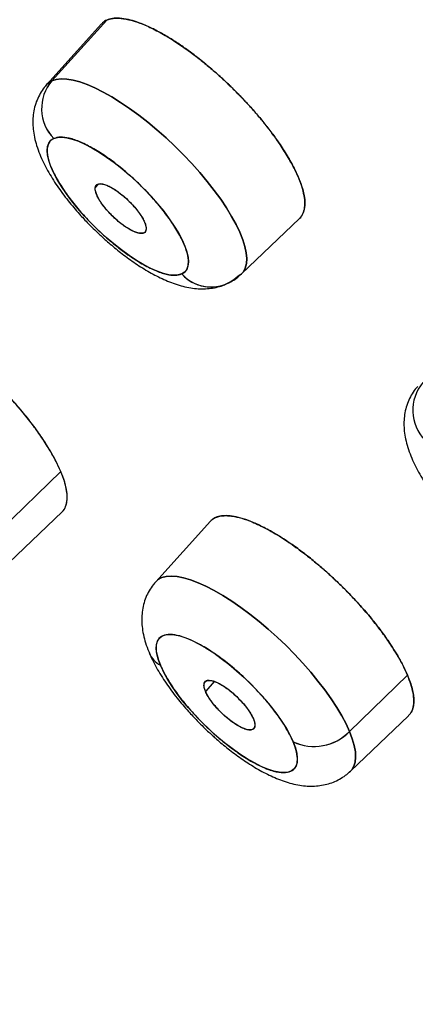
# Model space of a CAD drawing. Units: millimetres. Extents: x 8 to 903, y 12 to 2061.
# Drawn here: x 707 to 712, y 775 to 787 of the extents above; entities that cross this region are included whole.
import ezdxf

# ---------------------------------------------------------------- set-up
doc = ezdxf.new("R2010")
doc.units = ezdxf.units.MM

msp = doc.modelspace()

# ---------------------------------------------------------------- linework, layer by layer
at = {"color": 7, "linetype": 'Continuous', "lineweight": 30}
for p, q in [((708.297, 787.116), (707.644, 786.394)), ((707.705, 786.438), (708.359, 787.161)), ((708.259, 785.208), (708.221, 785.163)), ((708.233, 785.195), (708.233, 785.195)), ((709.962, 784.139), (710.653, 784.798)), ((708.806, 784.63), (708.806, 784.63)), ((707.093, 781.089), (707.812, 781.786)), ((707.104, 780.617), (707.826, 781.306)), ((709.592, 781.195), (708.941, 780.474)), ((709.947, 780.171), (709.943, 780.177)), ((709.944, 780.176), (709.948, 780.171)), ((709.635, 779.288), (709.536, 779.173)), ((711.938, 779.36), (711.247, 778.691)), ((710.943, 779.201), (710.937, 779.204)), ((710.942, 779.199), (710.948, 779.194)), ((711.258, 778.219), (711.95, 778.879)), ((710.1, 778.719), (710.101, 778.72))]:
    msp.add_line(p, q, dxfattribs=at)
at = {"color": 7, "linetype": 'Continuous', "lineweight": 30, "flags": 128}
for points in [[(709.962, 784.139), (709.984, 784.165), (710.007, 784.209), (710.02, 784.261), (710.024, 784.321), (710.018, 784.389), (710.002, 784.464), (709.976, 784.546), (709.941, 784.634), (709.897, 784.726), (709.844, 784.823), (709.783, 784.924), (709.714, 785.027), (709.638, 785.133), (709.555, 785.239), (709.466, 785.346), (709.371, 785.452), (709.272, 785.557), (709.17, 785.659), (709.064, 785.758), (708.956, 785.854), (708.848, 785.944), (708.739, 786.03), (708.63, 786.109), (708.523, 786.181), (708.418, 786.246), (708.316, 786.303), (708.218, 786.352), (708.125, 786.393), (708.038, 786.424), (707.957, 786.446), (707.882, 786.458), (707.815, 786.461), (707.756, 786.454), (707.705, 786.438)], [(707.705, 786.438), (707.756, 786.454), (707.815, 786.461), (707.882, 786.458), (707.957, 786.446), (708.038, 786.424), (708.125, 786.393), (708.218, 786.352), (708.316, 786.303), (708.418, 786.246), (708.523, 786.181), (708.63, 786.109), (708.739, 786.03), (708.848, 785.944), (708.956, 785.854), (709.064, 785.758), (709.17, 785.659), (709.272, 785.557), (709.371, 785.452), (709.466, 785.346), (709.555, 785.239), (709.638, 785.133), (709.714, 785.027), (709.783, 784.924), (709.844, 784.823), (709.897, 784.726), (709.941, 784.634), (709.976, 784.546), (710.002, 784.464), (710.018, 784.389), (710.024, 784.321), (710.02, 784.261), (710.007, 784.209), (709.984, 784.165), (709.952, 784.13), (709.91, 784.104)], [(709.251, 784.138), (709.208, 784.126), (709.157, 784.123), (709.098, 784.129), (709.032, 784.145), (708.959, 784.171), (708.881, 784.205), (708.798, 784.248), (708.712, 784.3), (708.623, 784.359), (708.532, 784.424), (708.441, 784.496), (708.351, 784.573), (708.262, 784.655), (708.176, 784.74), (708.093, 784.827), (708.016, 784.916), (707.943, 785.005), (707.878, 785.093), (707.819, 785.18), (707.768, 785.263), (707.726, 785.344), (707.692, 785.419), (707.668, 785.489), (707.654, 785.552), (707.649, 785.608), (707.654, 785.657), (707.67, 785.697), (707.694, 785.729), (707.728, 785.751)], [(707.728, 785.751), (707.771, 785.763), (707.822, 785.767), (707.882, 785.76), (707.948, 785.744), (708.021, 785.718), (708.099, 785.684), (708.181, 785.641), (708.268, 785.589), (708.357, 785.53), (708.447, 785.465), (708.538, 785.393), (708.629, 785.316), (708.717, 785.234), (708.804, 785.149), (708.886, 785.062), (708.964, 784.973), (709.036, 784.884), (709.102, 784.796), (709.161, 784.709), (709.211, 784.626), (709.254, 784.546), (709.287, 784.47), (709.311, 784.4), (709.326, 784.337), (709.33, 784.281), (709.325, 784.232), (709.31, 784.192), (709.285, 784.16), (709.251, 784.138)], [(711.247, 778.691), (711.206, 778.782), (711.155, 778.878), (711.096, 778.978), (711.028, 779.081), (710.954, 779.186), (710.872, 779.292), (710.785, 779.399), (710.692, 779.505), (710.594, 779.611), (710.492, 779.714), (710.387, 779.814), (710.28, 779.91), (710.171, 780.002), (710.062, 780.089), (709.953, 780.169), (709.846, 780.244), (709.74, 780.31), (709.638, 780.37), (709.539, 780.421), (709.445, 780.463), (709.356, 780.497), (709.273, 780.521), (709.196, 780.536), (709.128, 780.541), (709.066, 780.537), (709.014, 780.523), (708.97, 780.499), (708.941, 780.474)], [(708.941, 780.474), (708.97, 780.499), (709.014, 780.523), (709.066, 780.537), (709.128, 780.541), (709.196, 780.536), (709.273, 780.521), (709.356, 780.497), (709.445, 780.463), (709.539, 780.421), (709.638, 780.37), (709.74, 780.31), (709.846, 780.244), (709.953, 780.169), (710.062, 780.089), (710.171, 780.002), (710.28, 779.91), (710.387, 779.814), (710.492, 779.714), (710.594, 779.611), (710.692, 779.505), (710.785, 779.399), (710.872, 779.292), (710.954, 779.186), (711.028, 779.081), (711.096, 778.978), (711.155, 778.878), (711.206, 778.782), (711.247, 778.691)], [(708.996, 779.48), (708.97, 779.552), (708.953, 779.617), (708.946, 779.675), (708.949, 779.725), (708.961, 779.768), (708.984, 779.801), (709.015, 779.826), (709.056, 779.841), (709.105, 779.846), (709.163, 779.842), (709.227, 779.829), (709.298, 779.805), (709.375, 779.773), (709.457, 779.732), (709.542, 779.683), (709.631, 779.626), (709.721, 779.561), (709.812, 779.491), (709.903, 779.415), (709.992, 779.335), (710.079, 779.25), (710.162, 779.164), (710.241, 779.075), (710.315, 778.986), (710.383, 778.898), (710.443, 778.811), (710.496, 778.726), (710.54, 778.645), (710.576, 778.568)], [(710.576, 778.568), (710.603, 778.497), (710.619, 778.432), (710.626, 778.374), (710.624, 778.323), (710.611, 778.281), (710.589, 778.247), (710.557, 778.223), (710.516, 778.208), (710.467, 778.202), (710.41, 778.206), (710.345, 778.22), (710.274, 778.243), (710.197, 778.275), (710.116, 778.317), (710.03, 778.366), (709.942, 778.423), (709.851, 778.487), (709.761, 778.558), (709.67, 778.633), (709.581, 778.714), (709.494, 778.798), (709.41, 778.885), (709.331, 778.973), (709.257, 779.062), (709.19, 779.151), (709.129, 779.238), (709.076, 779.323), (709.032, 779.404), (708.996, 779.48)], [(711.247, 778.691), (711.28, 778.605), (711.303, 778.525), (711.317, 778.451), (711.32, 778.385), (711.314, 778.327), (711.299, 778.277), (711.273, 778.235), (711.239, 778.203)], [(711.258, 778.219), (711.273, 778.235), (711.299, 778.277), (711.314, 778.327), (711.32, 778.385), (711.317, 778.451), (711.303, 778.525), (711.28, 778.605), (711.247, 778.691)]]:
    msp.add_lwpolyline(points, dxfattribs=at)
at = {"color": 7, "linetype": 'Continuous', "lineweight": 30}
for centre, radius, start, end in [((708.093, 786.107), 0.51, 139.4946, 224.2988), ((708.094, 786.107), 0.511, 139.5972, 224.1962), ((707.777, 786.274), 0.179, 113.6731, 145.2879), ((707.777, 786.274), 0.179, 113.6731, 144.8812), ((709.6, 784.451), 0.468, 221.9134, 296.9983), ((709.597, 784.446), 0.463, 221.626, 312.4799), ((712.51, 782.514), 0.511, 139.5972, 224.1962), ((712.509, 782.514), 0.51, 139.4946, 224.2988), ((709.141, 779.744), 0.301, 203.3002, 241.2114), ((709.141, 779.744), 0.301, 203.3056, 241.2112), ((710.825, 779.107), 0.593, 245.2332, 315.4899), ((710.825, 779.102), 0.589, 244.9838, 315.7392)]:
    msp.add_arc(centre, radius, start, end, dxfattribs=at)
for points, knots in [([(765.005, 738.756), (765.031, 738.772), (765.09, 738.806), (765.171, 738.857), (765.257, 738.912), (765.348, 738.972), (765.472, 739.055), (765.633, 739.17), (765.793, 739.297), (765.923, 739.408), (766.022, 739.497), (766.122, 739.592), (766.222, 739.692), (766.321, 739.798), (766.416, 739.905), (766.503, 740.009), (766.58, 740.105), (766.646, 740.192), (766.702, 740.27), (766.748, 740.334), (766.783, 740.386), (766.81, 740.426), (766.834, 740.463), (766.86, 740.504), (766.892, 740.554), (766.93, 740.616), (766.973, 740.688), (767.02, 740.772), (767.072, 740.865), (767.17, 741.054), (767.304, 741.341), (767.456, 741.738), (767.584, 742.151), (767.688, 742.578), (767.748, 742.907), (767.781, 743.128), (767.796, 743.238), (767.809, 743.343), (767.82, 743.439), (767.828, 743.521), (767.835, 743.589), (767.839, 743.641), (767.843, 743.68), (767.846, 743.718), (767.849, 743.766), (767.854, 743.833), (767.859, 743.917), (767.864, 744.019), (767.87, 744.143), (767.874, 744.289), (767.876, 744.456), (767.876, 744.644), (767.873, 744.854), (767.863, 745.132), (767.842, 745.478), (767.805, 745.893), (767.748, 746.376), (767.664, 746.936), (767.544, 747.579), (767.393, 748.256), (767.228, 748.903), (767.055, 749.511), (766.882, 750.073), (766.689, 750.655), (766.476, 751.256), (766.242, 751.879), (765.987, 752.521), (765.75, 753.086), (765.544, 753.559), (765.381, 753.925), (765.225, 754.266), (765.077, 754.584), (764.938, 754.875), (764.811, 755.139), (764.694, 755.377), (764.589, 755.589), (764.495, 755.777), (764.412, 755.939), (764.343, 756.076), (764.287, 756.185), (764.247, 756.261), (764.222, 756.31), (764.207, 756.339), (764.191, 756.371), (764.166, 756.418), (764.099, 756.548), (763.988, 756.759), (763.833, 757.048), (763.646, 757.395), (763.421, 757.805), (763.153, 758.283), (762.859, 758.796), (762.551, 759.323), (762.23, 759.861), (761.897, 760.408), (761.54, 760.985), (761.156, 761.59), (760.746, 762.225), (760.308, 762.889), (759.84, 763.583), (759.339, 764.312), (758.803, 765.075), (758.23, 765.874), (757.622, 766.703), (756.978, 767.563), (756.347, 768.386), (755.736, 769.169), (755.15, 769.908), (754.541, 770.66), (753.916, 771.421), (753.22, 772.254), (752.453, 773.154), (751.611, 774.122), (750.754, 775.087), (749.884, 776.048), (749.005, 776.998), (748.12, 777.937), (747.229, 778.864), (746.327, 779.784), (745.41, 780.703), (744.479, 781.618), (743.534, 782.529), (742.581, 783.429), (741.621, 784.319), (740.661, 785.192), (739.702, 786.047), (738.745, 786.884), (737.785, 787.708), (736.816, 788.522), (735.839, 789.327), (734.856, 790.12), (733.873, 790.896), (732.89, 791.655), (731.979, 792.344), (731.141, 792.965), (730.374, 793.523), (729.609, 794.069), (728.848, 794.602), (728.094, 795.119), (727.356, 795.615), (726.644, 796.085), (725.962, 796.526), (725.312, 796.938), (724.691, 797.324), (724.101, 797.683), (723.524, 798.029), (722.962, 798.359), (722.417, 798.672), (721.906, 798.96), (721.431, 799.223), (720.989, 799.463), (720.582, 799.681), (720.208, 799.877), (719.867, 800.054), (719.558, 800.211), (719.316, 800.333), (719.132, 800.424), (718.999, 800.49), (718.873, 800.551), (718.755, 800.609), (718.639, 800.665), (718.517, 800.724), (718.383, 800.789), (718.227, 800.863), (718.044, 800.949), (717.829, 801.049), (717.583, 801.163), (717.311, 801.286), (717.016, 801.417), (716.7, 801.555), (716.357, 801.702), (715.989, 801.856), (715.599, 802.015), (715.188, 802.178), (714.757, 802.342), (714.314, 802.506), (713.811, 802.684), (713.266, 802.866), (712.691, 803.047), (712.148, 803.206), (711.635, 803.346), (711.16, 803.465), (710.721, 803.567), (710.315, 803.652), (709.934, 803.725), (709.577, 803.787), (709.245, 803.838), (708.937, 803.88), (708.652, 803.914), (708.387, 803.941), (708.14, 803.962), (707.911, 803.978), (707.698, 803.989), (707.499, 803.997), (707.311, 804.002), (707.131, 804.004), (706.96, 804.003), (706.763, 803.999), (706.547, 803.991), (706.314, 803.978), (706.141, 803.964), (706.021, 803.953), (705.945, 803.945), (705.873, 803.937), (705.8, 803.929), (705.72, 803.919), (705.629, 803.907), (705.524, 803.892), (705.405, 803.873), (705.272, 803.85), (705.127, 803.822), (704.97, 803.79), (704.725, 803.733), (704.402, 803.645), (704.038, 803.523), (703.707, 803.391), (703.47, 803.281), (703.297, 803.193), (703.189, 803.134), (703.091, 803.079), (703.013, 803.033), (702.952, 802.996), (702.906, 802.967), (702.868, 802.943), (702.837, 802.923), (702.804, 802.901), (702.761, 802.873), (702.707, 802.835), (702.638, 802.787), (702.553, 802.725), (702.452, 802.648), (702.342, 802.558), (702.222, 802.455), (702.093, 802.337), (701.958, 802.205), (701.816, 802.053), (701.667, 801.881), (701.513, 801.685), (701.36, 801.469), (701.223, 801.257), (701.144, 801.112), (701.11, 801.051)], [0, 0, 0, 0, 0.001313, 0.002848, 0.004606, 0.00659, 0.008795, 0.013414, 0.018306, 0.020908, 0.02358, 0.026325, 0.02914, 0.032027, 0.03496, 0.037691, 0.040105, 0.04226, 0.044157, 0.045794, 0.046899, 0.047844, 0.048634, 0.049471, 0.050663, 0.052069, 0.053688, 0.05552, 0.057565, 0.059798, 0.067604, 0.075333, 0.082983, 0.090546, 0.098016, 0.099842, 0.101663, 0.103453, 0.105035, 0.106374, 0.107452, 0.108297, 0.108907, 0.10931, 0.11013, 0.111199, 0.112516, 0.114081, 0.116052, 0.118312, 0.120862, 0.123701, 0.126831, 0.13025, 0.135985, 0.141845, 0.147826, 0.156024, 0.164438, 0.173068, 0.181913, 0.188482, 0.195164, 0.201961, 0.208872, 0.215896, 0.223035, 0.230244, 0.234438, 0.23835, 0.241981, 0.24533, 0.248398, 0.251137, 0.253604, 0.255801, 0.257726, 0.259404, 0.260802, 0.26192, 0.262758, 0.263141, 0.263414, 0.263643, 0.264111, 0.264852, 0.267607, 0.270538, 0.273647, 0.278087, 0.282842, 0.287906, 0.293278, 0.298333, 0.303634, 0.309179, 0.314969, 0.321004, 0.327285, 0.33381, 0.34058, 0.347724, 0.355123, 0.362775, 0.370682, 0.378842, 0.385432, 0.392178, 0.399081, 0.406052, 0.413019, 0.421883, 0.430743, 0.439599, 0.44845, 0.457297, 0.465981, 0.474662, 0.483338, 0.49201, 0.500836, 0.509657, 0.518475, 0.527287, 0.536096, 0.544743, 0.553386, 0.562025, 0.57066, 0.579448, 0.588232, 0.597011, 0.605787, 0.614558, 0.621446, 0.628332, 0.635216, 0.642097, 0.648951, 0.655717, 0.662232, 0.668495, 0.674506, 0.680266, 0.685775, 0.691032, 0.696523, 0.701711, 0.706594, 0.711173, 0.715447, 0.719417, 0.723082, 0.726443, 0.7295, 0.732252, 0.733663, 0.73499, 0.736249, 0.73744, 0.738562, 0.73974, 0.741121, 0.742639, 0.744491, 0.746678, 0.749198, 0.752053, 0.755044, 0.758332, 0.761915, 0.765794, 0.769969, 0.774358, 0.779033, 0.783982, 0.788928, 0.795776, 0.802367, 0.808703, 0.814783, 0.820606, 0.825903, 0.830968, 0.835802, 0.840404, 0.844775, 0.848842, 0.852686, 0.856307, 0.859704, 0.86294, 0.865943, 0.868773, 0.871506, 0.874144, 0.876686, 0.879132, 0.882987, 0.886577, 0.889901, 0.891136, 0.892335, 0.893499, 0.894628, 0.895871, 0.897358, 0.899087, 0.901059, 0.903275, 0.905733, 0.908435, 0.911376, 0.918561, 0.925856, 0.931844, 0.937904, 0.940304, 0.942682, 0.9448, 0.946615, 0.947848, 0.948887, 0.949732, 0.950383, 0.951027, 0.952077, 0.953359, 0.954875, 0.95703, 0.959529, 0.962362, 0.965438, 0.968895, 0.972592, 0.97653, 0.981017, 0.985779, 0.990817, 0.996131, 1, 1, 1, 1]), ([(699.648, 798.274), (699.63, 798.241), (699.569, 798.128), (699.475, 797.926), (699.365, 797.669), (699.265, 797.401), (699.174, 797.125), (699.093, 796.839), (699.021, 796.543), (698.959, 796.239), (698.908, 795.925), (698.866, 795.603), (698.835, 795.271), (698.815, 794.932), (698.805, 794.584), (698.806, 794.228), (698.817, 793.877), (698.838, 793.52), (698.867, 793.169), (698.907, 792.799), (698.955, 792.436), (699.014, 792.054), (699.08, 791.68), (699.158, 791.287), (699.242, 790.902), (699.338, 790.498), (699.439, 790.103), (699.554, 789.689), (699.677, 789.27), (699.814, 788.83), (699.961, 788.385), (700.118, 787.935), (700.284, 787.48), (700.459, 787.02), (700.644, 786.555), (700.837, 786.086), (701.04, 785.612), (701.252, 785.135), (701.472, 784.652), (701.702, 784.166), (701.94, 783.676), (702.186, 783.182), (702.442, 782.684), (702.705, 782.182), (702.978, 781.677), (703.258, 781.168), (703.547, 780.656), (703.844, 780.141), (704.149, 779.623), (704.462, 779.102), (704.783, 778.578), (705.112, 778.051), (705.448, 777.521), (705.792, 776.989), (706.144, 776.454), (706.504, 775.918), (706.871, 775.379), (707.245, 774.837), (707.627, 774.294), (708.015, 773.749), (708.411, 773.202), (708.815, 772.654), (709.225, 772.104), (709.628, 771.571), (710.037, 771.038), (710.437, 770.522), (710.842, 770.007), (711.238, 769.51), (711.638, 769.012), (712.044, 768.515), (712.453, 768.018), (712.868, 767.521), (713.286, 767.025), (713.709, 766.529), (714.136, 766.034), (714.567, 765.539), (715.002, 765.046), (715.44, 764.553), (715.883, 764.062), (716.328, 763.573), (716.776, 763.085), (717.228, 762.599), (717.681, 762.116), (718.137, 761.635), (718.594, 761.159), (719.05, 760.687), (719.503, 760.224), (719.945, 759.776), (720.356, 759.363), (720.714, 759.007), (721.043, 758.682), (721.335, 758.396), (721.531, 758.205), (721.613, 758.124)], [0, 0, 0, 0, 0.0044, 0.015159, 0.026021, 0.03699, 0.04807, 0.05926, 0.070558, 0.081959, 0.093458, 0.105046, 0.116715, 0.128455, 0.140255, 0.152106, 0.163998, 0.174701, 0.186614, 0.197338, 0.209276, 0.220008, 0.231953, 0.242683, 0.254619, 0.265342, 0.277261, 0.287972, 0.299869, 0.311785, 0.323688, 0.335577, 0.347452, 0.359314, 0.371162, 0.382997, 0.394819, 0.406629, 0.418428, 0.430215, 0.441992, 0.453759, 0.465517, 0.477266, 0.489007, 0.500742, 0.512469, 0.524191, 0.535908, 0.54762, 0.559328, 0.571034, 0.582737, 0.594439, 0.60614, 0.617842, 0.629545, 0.64125, 0.652958, 0.664671, 0.676389, 0.688114, 0.699847, 0.711589, 0.722131, 0.733864, 0.7444, 0.754935, 0.765467, 0.775996, 0.786523, 0.797046, 0.807566, 0.818083, 0.828595, 0.839102, 0.849604, 0.860099, 0.870587, 0.881064, 0.89153, 0.90198, 0.912408, 0.922807, 0.933162, 0.943449, 0.953619, 0.963561, 0.972957, 0.980875, 0.987195, 0.994629, 1, 1, 1, 1]), ([(708.359, 787.161), (708.339, 787.151), (708.316, 787.14), (708.301, 787.119), (708.298, 787.115)], [0, 0, 0, 0, 0.810829, 1, 1, 1, 1]), ([(710.652, 784.799), (710.653, 784.799), (710.673, 784.813), (710.695, 784.855), (710.717, 784.927), (710.717, 785.017), (710.698, 785.124), (710.659, 785.245), (710.599, 785.379), (710.52, 785.524), (710.431, 785.666), (710.337, 785.799), (710.265, 785.892), (710.213, 785.957), (710.184, 785.992), (710.154, 786.028), (710.124, 786.063), (710.093, 786.098), (710.061, 786.134), (710.025, 786.173), (709.978, 786.224), (709.913, 786.291), (709.827, 786.377), (709.718, 786.48), (709.586, 786.596), (709.472, 786.689), (709.383, 786.758), (709.325, 786.8), (709.265, 786.843), (709.203, 786.885), (709.14, 786.926), (709.052, 786.98), (708.944, 787.04), (708.823, 787.098), (708.714, 787.14), (708.609, 787.17), (708.511, 787.185), (708.424, 787.183), (708.38, 787.168), (708.359, 787.161)], [0, 0, 0, 0, 0.00207, 0.042776, 0.083902, 0.125447, 0.167411, 0.209796, 0.2526, 0.295823, 0.339467, 0.372487, 0.405743, 0.415292, 0.42486, 0.434448, 0.444055, 0.453681, 0.463327, 0.472992, 0.48616, 0.504924, 0.529281, 0.559231, 0.594772, 0.635901, 0.650862, 0.666445, 0.68265, 0.699477, 0.716926, 0.734996, 0.773409, 0.810313, 0.845707, 0.879592, 0.922411, 0.962547, 1, 1, 1, 1]), ([(708.359, 787.161), (708.372, 787.166), (708.399, 787.176), (708.446, 787.183), (708.499, 787.184), (708.557, 787.178), (708.631, 787.164), (708.722, 787.137), (708.821, 787.098), (708.911, 787.056), (708.992, 787.013), (709.073, 786.967), (709.16, 786.912), (709.253, 786.85), (709.348, 786.783), (709.43, 786.722), (709.497, 786.668), (709.555, 786.621), (709.612, 786.572), (709.669, 786.523), (709.726, 786.471), (709.782, 786.419), (709.837, 786.366), (709.887, 786.317), (709.923, 786.281), (709.947, 786.256), (709.963, 786.24), (709.979, 786.223), (709.995, 786.205), (710.012, 786.187), (710.061, 786.134), (710.14, 786.046), (710.242, 785.922), (710.336, 785.8), (710.43, 785.667), (710.52, 785.525), (710.599, 785.38), (710.658, 785.246), (710.698, 785.125), (710.717, 785.019), (710.715, 784.929), (710.697, 784.854), (710.669, 784.819), (710.655, 784.801)], [0, 0, 0, 0, 0.02421, 0.04836, 0.072571, 0.096958, 0.121639, 0.158039, 0.193894, 0.217709, 0.241594, 0.265673, 0.287841, 0.314173, 0.341701, 0.365049, 0.380549, 0.395959, 0.411313, 0.426645, 0.441988, 0.457711, 0.473017, 0.487938, 0.499767, 0.504136, 0.508657, 0.513331, 0.51816, 0.523143, 0.528281, 0.562098, 0.595439, 0.62866, 0.662118, 0.705651, 0.748706, 0.792117, 0.833988, 0.875727, 0.918144, 0.959413, 1, 1, 1, 1]), ([(707.645, 786.393), (707.635, 786.381), (707.605, 786.349), (707.565, 786.287), (707.526, 786.208), (707.498, 786.123), (707.482, 786.035), (707.477, 785.947), (707.482, 785.857), (707.497, 785.763), (707.523, 785.664), (707.559, 785.564), (707.603, 785.466), (707.653, 785.371), (707.708, 785.278), (707.767, 785.187), (707.831, 785.098), (707.897, 785.011), (707.965, 784.929), (708.027, 784.857), (708.085, 784.794), (708.145, 784.731), (708.189, 784.687), (708.215, 784.662)], [0, 0, 0, 0, 0.022997, 0.066046, 0.110131, 0.155792, 0.203802, 0.249324, 0.298043, 0.351117, 0.408871, 0.468952, 0.526939, 0.582803, 0.637132, 0.690157, 0.741922, 0.792201, 0.840117, 0.886198, 0.919263, 0.953098, 1, 1, 1, 1]), ([(707.728, 785.751), (707.714, 785.743), (707.687, 785.727), (707.662, 785.687), (707.646, 785.626), (707.652, 785.534), (707.694, 785.404), (707.757, 785.28), (707.822, 785.174), (707.893, 785.069), (707.995, 784.937), (708.117, 784.799), (708.232, 784.683), (708.334, 784.587), (708.461, 784.478), (708.612, 784.363), (708.779, 784.256), (708.908, 784.19), (709.002, 784.153), (709.086, 784.129), (709.177, 784.116), (709.226, 784.131), (709.251, 784.138)], [0, 0, 0, 0, 0.040093, 0.079899, 0.120057, 0.184955, 0.250006, 0.314903, 0.34728, 0.380039, 0.439943, 0.499998, 0.540058, 0.579864, 0.620058, 0.684955, 0.750006, 0.814903, 0.84728, 0.880039, 0.939982, 1, 1, 1, 1]), ([(709.251, 784.138), (709.265, 784.146), (709.293, 784.162), (709.318, 784.202), (709.334, 784.263), (709.328, 784.355), (709.285, 784.485), (709.223, 784.609), (709.158, 784.715), (709.086, 784.82), (708.985, 784.952), (708.863, 785.09), (708.748, 785.206), (708.645, 785.302), (708.519, 785.411), (708.368, 785.526), (708.201, 785.633), (708.071, 785.699), (707.977, 785.736), (707.894, 785.76), (707.803, 785.773), (707.753, 785.758), (707.728, 785.751)], [0, 0, 0, 0, 0.040093, 0.079899, 0.120057, 0.184955, 0.250006, 0.314903, 0.34728, 0.380039, 0.439943, 0.499998, 0.540058, 0.579864, 0.620058, 0.684955, 0.750006, 0.814903, 0.84728, 0.880039, 0.939982, 1, 1, 1, 1]), ([(708.221, 785.163), (708.225, 785.178), (708.232, 785.202), (708.264, 785.214), (708.298, 785.214), (708.344, 785.202), (708.4, 785.176), (708.466, 785.136), (708.538, 785.083), (708.609, 785.02), (708.672, 784.954), (708.726, 784.89), (708.768, 784.83), (708.798, 784.778), (708.823, 784.721), (708.826, 784.69), (708.827, 784.67)], [0, 0, 0, 0, 0.1013688, 0.1580078, 0.2185367, 0.2829786, 0.3513588, 0.423705, 0.5000469, 0.5764519, 0.6489476, 0.7175027, 0.7820891, 0.8426826, 0.8992625, 1, 1, 1, 1]), ([(708.221, 785.163), (708.223, 785.173), (708.227, 785.193), (708.249, 785.208), (708.279, 785.213), (708.319, 785.207), (708.366, 785.191), (708.42, 785.164), (708.477, 785.128), (708.537, 785.083), (708.597, 785.031), (708.653, 784.975), (708.704, 784.917), (708.748, 784.86), (708.784, 784.805), (708.81, 784.753), (708.826, 784.706), (708.827, 784.682), (708.827, 784.67)], [0, 0, 0, 0, 0.062702, 0.125975, 0.187111, 0.249217, 0.310908, 0.372726, 0.43587, 0.499036, 0.561748, 0.62498, 0.686107, 0.747909, 0.809607, 0.871502, 0.935521, 1, 1, 1, 1]), ([(708.827, 784.67), (708.823, 784.655), (708.817, 784.632), (708.787, 784.62), (708.753, 784.619), (708.708, 784.63), (708.652, 784.655), (708.596, 784.688), (708.548, 784.722), (708.498, 784.761), (708.439, 784.814), (708.386, 784.868), (708.353, 784.906), (708.333, 784.931), (708.316, 784.953), (708.291, 784.986), (708.263, 785.031), (708.237, 785.084), (708.222, 785.129), (708.221, 785.152), (708.221, 785.163)], [0, 0, 0, 0, 0.096742, 0.1523, 0.212532, 0.277416, 0.346924, 0.421025, 0.459859, 0.499834, 0.579991, 0.648077, 0.677637, 0.704184, 0.727723, 0.74826, 0.813698, 0.877449, 0.939541, 1, 1, 1, 1]), ([(708.827, 784.67), (708.825, 784.66), (708.821, 784.64), (708.8, 784.625), (708.769, 784.62), (708.729, 784.626), (708.682, 784.642), (708.629, 784.669), (708.571, 784.705), (708.511, 784.751), (708.451, 784.802), (708.395, 784.858), (708.344, 784.916), (708.3, 784.973), (708.264, 785.028), (708.238, 785.08), (708.222, 785.127), (708.221, 785.151), (708.221, 785.163)], [0, 0, 0, 0, 0.062702, 0.125975, 0.187111, 0.249217, 0.310908, 0.372726, 0.43587, 0.499036, 0.561748, 0.62498, 0.686107, 0.747909, 0.809607, 0.871502, 0.935521, 1, 1, 1, 1]), ([(708.215, 784.662), (708.247, 784.632), (708.291, 784.589), (708.359, 784.528), (708.418, 784.478), (708.488, 784.42), (708.562, 784.362), (708.641, 784.304), (708.721, 784.249), (708.804, 784.196), (708.888, 784.147), (708.974, 784.102), (709.061, 784.061), (709.151, 784.026), (709.242, 783.996), (709.333, 783.975), (709.424, 783.962), (709.512, 783.959), (709.597, 783.966), (709.679, 783.982), (709.743, 784.001), (709.778, 784.018), (709.787, 784.023)], [0, 0, 0, 0, 0.064089, 0.090187, 0.133398, 0.178082, 0.2259, 0.275704, 0.32712, 0.379901, 0.433959, 0.489323, 0.546107, 0.604416, 0.66409, 0.723749, 0.78103, 0.834883, 0.885732, 0.934513, 0.982064, 1, 1, 1, 1]), ([(709.787, 784.023), (709.803, 784.03), (709.843, 784.048), (709.903, 784.087), (709.942, 784.122), (709.961, 784.139)], [0, 0, 0, 0, 0.2446751, 0.640819, 1, 1, 1, 1]), ([(707.812, 781.786), (707.797, 781.819), (707.767, 781.886), (707.707, 781.998), (707.632, 782.123), (707.54, 782.259), (707.429, 782.407), (707.312, 782.549), (707.193, 782.684), (707.075, 782.808), (706.948, 782.933), (706.813, 783.056), (706.672, 783.176), (706.525, 783.29), (706.376, 783.396), (706.231, 783.488), (706.094, 783.564), (705.968, 783.623), (705.855, 783.665), (705.755, 783.69), (705.669, 783.7), (705.596, 783.697), (705.537, 783.679), (705.496, 783.658), (705.481, 783.637), (705.476, 783.631)], [0, 0, 0, 0, 0.037954, 0.078538, 0.121754, 0.1676, 0.216076, 0.267184, 0.307253, 0.348804, 0.391836, 0.436349, 0.482344, 0.52982, 0.578778, 0.629218, 0.677503, 0.724598, 0.770502, 0.815215, 0.858737, 0.901066, 0.942204, 0.98215, 1, 1, 1, 1]), ([(707.812, 781.786), (707.791, 781.831), (707.75, 781.922), (707.665, 782.07), (707.564, 782.225), (707.447, 782.384), (707.316, 782.545), (707.174, 782.704), (707.024, 782.859), (706.866, 783.008), (706.706, 783.148), (706.544, 783.276), (706.385, 783.391), (706.23, 783.489), (706.082, 783.571), (705.944, 783.634), (705.817, 783.677), (705.706, 783.698), (705.63, 783.703), (705.598, 783.693), (705.59, 783.691)], [0, 0, 0, 0, 0.0580345, 0.115432, 0.173347, 0.2313763, 0.2888176, 0.3467572, 0.4045641, 0.4620365, 0.5201973, 0.577752, 0.6352315, 0.693638, 0.7511277, 0.8085979, 0.8670521, 0.9247183, 0.9821753, 1, 1, 1, 1]), ([(712.061, 782.8), (712.05, 782.789), (712.02, 782.757), (711.98, 782.694), (711.942, 782.616), (711.914, 782.53), (711.898, 782.443), (711.893, 782.354), (711.898, 782.265), (711.913, 782.17), (711.939, 782.072), (711.975, 781.972), (712.019, 781.874), (712.068, 781.778), (712.123, 781.686), (712.183, 781.594), (712.246, 781.505), (712.313, 781.419), (712.38, 781.337), (712.443, 781.265), (712.501, 781.201), (712.561, 781.138), (712.605, 781.095), (712.631, 781.07)], [0, 0, 0, 0, 0.022997, 0.066046, 0.110131, 0.155792, 0.203802, 0.249324, 0.298043, 0.351117, 0.408871, 0.468952, 0.526939, 0.582803, 0.637132, 0.690157, 0.741922, 0.792201, 0.840117, 0.886198, 0.919263, 0.953098, 1, 1, 1, 1]), ([(707.826, 781.307), (707.827, 781.307), (707.846, 781.321), (707.868, 781.362), (707.888, 781.431), (707.889, 781.512), (707.875, 781.6), (707.849, 781.69), (707.824, 781.755), (707.812, 781.786)], [0, 0, 0, 0, 0.006946, 0.197467, 0.377983, 0.548495, 0.709002, 0.859504, 1, 1, 1, 1]), ([(707.829, 781.31), (707.83, 781.31), (707.85, 781.324), (707.871, 781.369), (707.89, 781.447), (707.886, 781.544), (707.862, 781.656), (707.828, 781.743), (707.812, 781.786)], [0, 0, 0, 0, 0.009005, 0.205804, 0.404046, 0.603683, 0.801013, 1, 1, 1, 1]), ([(711.938, 779.36), (711.921, 779.398), (711.886, 779.476), (711.815, 779.603), (711.729, 779.74), (711.627, 779.885), (711.508, 780.037), (711.386, 780.18), (711.264, 780.311), (711.147, 780.429), (711.024, 780.546), (710.896, 780.659), (710.765, 780.768), (710.653, 780.853), (710.564, 780.916), (710.496, 780.962), (710.429, 781.006), (710.333, 781.065), (710.211, 781.131), (710.074, 781.193), (709.953, 781.235), (709.848, 781.258), (709.759, 781.263), (709.688, 781.253), (709.631, 781.231), (709.605, 781.206), (709.592, 781.194)], [0, 0, 0, 0, 0.044238, 0.089901, 0.136988, 0.1855, 0.235436, 0.286797, 0.326264, 0.366534, 0.407606, 0.44948, 0.492156, 0.535634, 0.557683, 0.579932, 0.602382, 0.625033, 0.678604, 0.730316, 0.780166, 0.828155, 0.874283, 0.918548, 0.960951, 1, 1, 1, 1]), ([(709.593, 781.195), (709.595, 781.198), (709.603, 781.206), (709.617, 781.218), (709.635, 781.23), (709.676, 781.25), (709.722, 781.26), (709.771, 781.261), (709.786, 781.261), (709.802, 781.26), (709.819, 781.259), (709.836, 781.257), (709.882, 781.251), (709.962, 781.233), (710.072, 781.194), (710.174, 781.148), (710.267, 781.101), (710.363, 781.046), (710.457, 780.989), (710.547, 780.929), (710.647, 780.857), (710.764, 780.768), (710.895, 780.66), (711.022, 780.548), (711.131, 780.445), (711.222, 780.353), (711.299, 780.273), (711.395, 780.169), (711.505, 780.041), (711.623, 779.889), (711.742, 779.721), (711.855, 779.539), (711.91, 779.42), (711.938, 779.36)], [0, 0, 0, 0, 0.008365, 0.02466, 0.040996, 0.057398, 0.12248, 0.13097, 0.139463, 0.147962, 0.156472, 0.164994, 0.173534, 0.224693, 0.274736, 0.307893, 0.341154, 0.374751, 0.408814, 0.436746, 0.464094, 0.50753, 0.550415, 0.591531, 0.632071, 0.659002, 0.686004, 0.713204, 0.763028, 0.812555, 0.862657, 0.931708, 1, 1, 1, 1]), ([(708.942, 780.473), (708.931, 780.461), (708.901, 780.429), (708.861, 780.367), (708.822, 780.288), (708.795, 780.202), (708.779, 780.115), (708.773, 780.027), (708.778, 779.937), (708.793, 779.842), (708.82, 779.744), (708.845, 779.671), (708.863, 779.631), (708.865, 779.625)], [0, 0, 0, 0, 0.048342, 0.138108, 0.230035, 0.32525, 0.425363, 0.520286, 0.621878, 0.732549, 0.85298, 0.978264, 1, 1, 1, 1]), ([(710.576, 778.568), (710.563, 778.598), (710.537, 778.656), (710.482, 778.752), (710.403, 778.872), (710.293, 779.019), (710.144, 779.187), (710.009, 779.321), (709.896, 779.422), (709.786, 779.513), (709.651, 779.614), (709.515, 779.702), (709.401, 779.762), (709.31, 779.802), (709.21, 779.836), (709.108, 779.853), (709.02, 779.836), (708.972, 779.795), (708.951, 779.746), (708.943, 779.689), (708.95, 779.605), (708.981, 779.522), (708.996, 779.48)], [0, 0, 0, 0, 0.040093, 0.079899, 0.120057, 0.184955, 0.250006, 0.314903, 0.34728, 0.380039, 0.439943, 0.499998, 0.540058, 0.579864, 0.620058, 0.684955, 0.750006, 0.814903, 0.84728, 0.880039, 0.939982, 1, 1, 1, 1]), ([(708.865, 779.625), (708.877, 779.598), (708.902, 779.54), (708.949, 779.451), (709.004, 779.358), (709.064, 779.267), (709.127, 779.177), (709.193, 779.091), (709.261, 779.009), (709.324, 778.937), (709.382, 778.874), (709.442, 778.811), (709.486, 778.767), (709.511, 778.742)], [0, 0, 0, 0, 0.091297, 0.198606, 0.302967, 0.404823, 0.504258, 0.600839, 0.69288, 0.781398, 0.844912, 0.909905, 1, 1, 1, 1]), ([(708.996, 779.48), (709.009, 779.451), (709.036, 779.392), (709.091, 779.297), (709.169, 779.176), (709.28, 779.03), (709.428, 778.862), (709.564, 778.728), (709.676, 778.627), (709.786, 778.535), (709.921, 778.434), (710.058, 778.347), (710.171, 778.286), (710.262, 778.246), (710.362, 778.213), (710.465, 778.196), (710.553, 778.213), (710.601, 778.254), (710.621, 778.303), (710.63, 778.36), (710.622, 778.444), (710.592, 778.527), (710.576, 778.568)], [0, 0, 0, 0, 0.040093, 0.079899, 0.120057, 0.184955, 0.250006, 0.314903, 0.34728, 0.380039, 0.439943, 0.499998, 0.540058, 0.579864, 0.620058, 0.684955, 0.750006, 0.814903, 0.84728, 0.880039, 0.939982, 1, 1, 1, 1]), ([(709.533, 779.17), (709.525, 779.195), (709.512, 779.234), (709.518, 779.27), (709.531, 779.292), (709.558, 779.303), (709.597, 779.302), (709.65, 779.286), (709.714, 779.254), (709.784, 779.209), (709.854, 779.154), (709.917, 779.094), (709.973, 779.035), (710.02, 778.979), (710.069, 778.912), (710.09, 778.869), (710.104, 778.841)], [0, 0, 0, 0, 0.101369, 0.158008, 0.218537, 0.282979, 0.351359, 0.423705, 0.500047, 0.576452, 0.648948, 0.717503, 0.782089, 0.842683, 0.899263, 1, 1, 1, 1]), ([(709.533, 779.17), (709.528, 779.186), (709.516, 779.217), (709.515, 779.253), (709.524, 779.28), (709.544, 779.296), (709.574, 779.302), (709.613, 779.297), (709.66, 779.281), (709.714, 779.254), (709.773, 779.217), (709.832, 779.172), (709.891, 779.121), (709.946, 779.066), (709.997, 779.008), (710.042, 778.95), (710.08, 778.893), (710.096, 778.858), (710.104, 778.841)], [0, 0, 0, 0, 0.062702, 0.125975, 0.187111, 0.249217, 0.310908, 0.372726, 0.43587, 0.499036, 0.561748, 0.62498, 0.686107, 0.747909, 0.809607, 0.871502, 0.935521, 1, 1, 1, 1]), ([(711.948, 778.882), (711.959, 778.892), (711.986, 778.917), (712.007, 778.978), (712.016, 779.058), (712.006, 779.15), (711.981, 779.25), (711.952, 779.324), (711.938, 779.36)], [0, 0, 0, 0, 0.123213, 0.309521, 0.490354, 0.665711, 0.835593, 1, 1, 1, 1]), ([(711.938, 779.36), (711.949, 779.332), (711.971, 779.276), (711.994, 779.198), (712.008, 779.126), (712.014, 779.058), (712.009, 778.996), (711.998, 778.949), (711.985, 778.928), (711.981, 778.921)], [0, 0, 0, 0, 0.148621, 0.296762, 0.445735, 0.596827, 0.760785, 0.922834, 1, 1, 1, 1]), ([(710.104, 778.841), (710.112, 778.817), (710.124, 778.78), (710.12, 778.743), (710.107, 778.721), (710.082, 778.708), (710.042, 778.708), (709.998, 778.721), (709.957, 778.74), (709.911, 778.765), (709.852, 778.803), (709.795, 778.849), (709.756, 778.883), (709.732, 778.906), (709.71, 778.927), (709.678, 778.96), (709.637, 779.006), (709.592, 779.065), (709.556, 779.121), (709.541, 779.154), (709.533, 779.17)], [0, 0, 0, 0, 0.096742, 0.1523, 0.212532, 0.277416, 0.346924, 0.421025, 0.459859, 0.499834, 0.579991, 0.648077, 0.677637, 0.704184, 0.727723, 0.74826, 0.813698, 0.877449, 0.939541, 1, 1, 1, 1]), ([(710.104, 778.841), (710.109, 778.826), (710.121, 778.794), (710.122, 778.758), (710.113, 778.731), (710.093, 778.715), (710.063, 778.709), (710.024, 778.714), (709.977, 778.73), (709.923, 778.758), (709.865, 778.794), (709.805, 778.84), (709.746, 778.891), (709.691, 778.946), (709.64, 779.003), (709.595, 779.061), (709.558, 779.119), (709.541, 779.153), (709.533, 779.17)], [0, 0, 0, 0, 0.062702, 0.125975, 0.187111, 0.249217, 0.310908, 0.372726, 0.43587, 0.499036, 0.561748, 0.62498, 0.686107, 0.747909, 0.809607, 0.871502, 0.935521, 1, 1, 1, 1]), ([(709.511, 778.742), (709.543, 778.711), (709.588, 778.669), (709.656, 778.608), (709.714, 778.557), (709.785, 778.499), (709.859, 778.442), (709.937, 778.384), (710.018, 778.329), (710.1, 778.276), (710.185, 778.227), (710.27, 778.182), (710.358, 778.141), (710.447, 778.105), (710.538, 778.076), (710.63, 778.055), (710.721, 778.042), (710.809, 778.039), (710.894, 778.046), (710.976, 778.062), (711.055, 778.087), (711.13, 778.123), (711.199, 778.166), (711.239, 778.202), (711.258, 778.219)], [0, 0, 0, 0, 0.057309, 0.080646, 0.119285, 0.159243, 0.202002, 0.246537, 0.292513, 0.339711, 0.38805, 0.437557, 0.488334, 0.540474, 0.593835, 0.647183, 0.698404, 0.74656, 0.79203, 0.835651, 0.87817, 0.920136, 0.961934, 1, 1, 1, 1])]:
    msp.add_open_spline(points, degree=3, knots=knots, dxfattribs=at)

doc.saveas('drawing.dxf')
